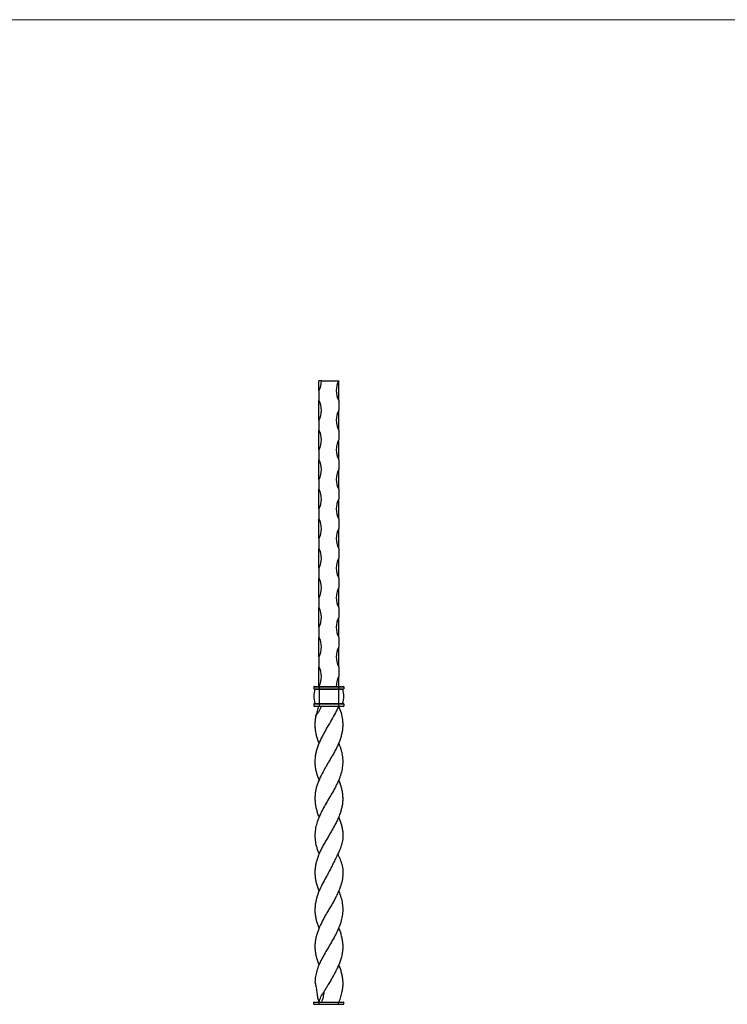
# Model space of a CAD drawing. Units: millimetres. Extents: x 50 to 2920, y 50 to 2050.
# Drawn here: x 1485 to 2202, y 1052 to 2050 of the extents above; entities that cross this region are included whole.
import ezdxf

# ---------------------------------------------------------------- set-up
doc = ezdxf.new("R2010")
doc.units = ezdxf.units.MM
doc.header["$LTSCALE"] = 10

msp = doc.modelspace()

# ---------------------------------------------------------------- linework, layer by layer
at = {"color": 7, "linetype": 'Continuous', "lineweight": 18}
msp.add_line((2920, 2050), (50, 2050), dxfattribs=at)
at = {"color": 7, "linetype": 'Continuous', "lineweight": 25}
for p, q in [((1790.95, 1683.82), (1788.45, 1683.82)), ((1788.45, 1673.82), (1788.45, 1683.82)), ((1790.95, 1683.82), (1808.45, 1683.82)), ((1808.45, 1663.82), (1808.45, 1683.82)), ((1788.45, 1673.82), (1788.45, 1663.82)), ((1788.45, 1643.82), (1788.45, 1663.82)), ((1808.45, 1663.82), (1808.45, 1653.82)), ((1808.45, 1633.82), (1808.45, 1653.82)), ((1788.45, 1643.82), (1788.45, 1633.82)), ((1788.45, 1613.82), (1788.45, 1633.82)), ((1808.45, 1633.82), (1808.45, 1623.82)), ((1808.45, 1603.82), (1808.45, 1623.82)), ((1788.45, 1613.82), (1788.45, 1603.82)), ((1788.45, 1583.82), (1788.45, 1603.82)), ((1808.45, 1603.82), (1808.45, 1593.82)), ((1808.45, 1573.82), (1808.45, 1593.82)), ((1788.45, 1583.82), (1788.45, 1573.82)), ((1788.45, 1553.82), (1788.45, 1573.82)), ((1808.45, 1573.82), (1808.45, 1563.82)), ((1808.45, 1543.82), (1808.45, 1563.82)), ((1788.45, 1553.82), (1788.45, 1543.82)), ((1788.45, 1523.82), (1788.45, 1543.82)), ((1808.45, 1543.82), (1808.45, 1533.82)), ((1808.45, 1513.82), (1808.45, 1533.82)), ((1788.45, 1523.82), (1788.45, 1513.82)), ((1788.45, 1493.82), (1788.45, 1513.82)), ((1808.45, 1513.82), (1808.45, 1503.82)), ((1808.45, 1483.82), (1808.45, 1503.82)), ((1788.45, 1493.82), (1788.45, 1483.82)), ((1788.45, 1463.82), (1788.45, 1483.82)), ((1808.45, 1483.82), (1808.45, 1473.82)), ((1808.45, 1453.82), (1808.45, 1473.82)), ((1788.45, 1463.82), (1788.45, 1453.82)), ((1788.45, 1433.82), (1788.45, 1453.82)), ((1808.45, 1453.82), (1808.45, 1443.82)), ((1808.45, 1423.82), (1808.45, 1443.82)), ((1788.45, 1433.82), (1788.45, 1423.82)), ((1788.45, 1403.82), (1788.45, 1423.82)), ((1808.45, 1423.82), (1808.45, 1413.82)), ((1808.45, 1393.82), (1808.45, 1413.82)), ((1788.45, 1403.82), (1788.45, 1393.82)), ((1788.45, 1373.82), (1788.45, 1393.82)), ((1808.45, 1393.82), (1808.45, 1383.82)), ((1808.45, 1373.82), (1808.45, 1383.82)), ((1783.25, 1373.62), (1788.75, 1373.62)), ((1783.25, 1373.62), (1783.25, 1371.52)), ((1783.25, 1371.52), (1788.75, 1371.52)), ((1783.45, 1373.82), (1788.75, 1373.82)), ((1783.45, 1371.32), (1788.75, 1371.32)), ((1784.64, 1371.04), (1788.75, 1371.04)), ((1788.75, 1373.82), (1788.75, 1373.62)), ((1788.75, 1373.82), (1808.15, 1373.82)), ((1788.75, 1373.62), (1808.15, 1373.62)), ((1788.75, 1373.62), (1788.75, 1371.52)), ((1788.75, 1371.52), (1808.15, 1371.52)), ((1788.75, 1371.52), (1788.75, 1371.32)), ((1788.75, 1371.32), (1808.15, 1371.32)), ((1788.75, 1371.32), (1788.75, 1371.04)), ((1788.75, 1371.04), (1788.75, 1356.59)), ((1788.75, 1371.04), (1808.15, 1371.04)), ((1808.15, 1373.82), (1808.15, 1373.62)), ((1808.15, 1373.82), (1813.45, 1373.82)), ((1808.15, 1373.62), (1808.15, 1371.52)), ((1808.15, 1373.62), (1813.65, 1373.62)), ((1808.15, 1371.52), (1813.65, 1371.52)), ((1808.15, 1371.52), (1808.15, 1371.32)), ((1808.15, 1371.32), (1813.45, 1371.32)), ((1808.15, 1371.32), (1808.15, 1371.04)), ((1808.15, 1371.04), (1808.15, 1356.59)), ((1808.15, 1371.04), (1812.26, 1371.04)), ((1813.65, 1373.62), (1813.65, 1371.52)), ((1783.25, 1356.12), (1788.75, 1356.12)), ((1783.25, 1356.12), (1783.25, 1354.02)), ((1783.25, 1354.02), (1788.75, 1354.02)), ((1783.45, 1356.32), (1788.75, 1356.32)), ((1783.45, 1353.82), (1788.75, 1353.82)), ((1784.64, 1356.59), (1788.75, 1356.59)), ((1788.75, 1356.59), (1808.15, 1356.59)), ((1788.75, 1356.59), (1788.75, 1356.32)), ((1788.75, 1356.32), (1788.75, 1356.12)), ((1788.75, 1356.32), (1808.15, 1356.32)), ((1788.75, 1356.12), (1788.75, 1354.02)), ((1788.75, 1356.12), (1808.15, 1356.12)), ((1788.75, 1354.02), (1788.75, 1353.82)), ((1788.75, 1354.02), (1808.15, 1354.02)), ((1788.75, 1353.82), (1808.15, 1353.82)), ((1808.15, 1356.59), (1812.26, 1356.59)), ((1808.15, 1356.59), (1808.15, 1356.32)), ((1808.15, 1356.32), (1808.15, 1356.12)), ((1808.15, 1356.32), (1813.45, 1356.32)), ((1808.15, 1356.12), (1808.15, 1354.02)), ((1808.15, 1356.12), (1813.65, 1356.12)), ((1808.15, 1354.02), (1808.15, 1353.82)), ((1808.15, 1354.02), (1813.65, 1354.02)), ((1808.15, 1353.82), (1813.45, 1353.82)), ((1813.65, 1356.12), (1813.65, 1354.02)), ((1784.33, 1073.82), (1784.6, 1073.02)), ((1783.25, 1051.52), (1783.25, 1053.62)), ((1783.25, 1053.62), (1788.75, 1053.62)), ((1783.25, 1051.52), (1788.75, 1051.52)), ((1783.45, 1053.82), (1788.75, 1053.82)), ((1788.75, 1053.62), (1788.75, 1053.82)), ((1788.75, 1053.82), (1808.15, 1053.82)), ((1788.75, 1051.52), (1788.75, 1053.62)), ((1788.75, 1053.62), (1808.15, 1053.62)), ((1788.75, 1051.52), (1808.15, 1051.52)), ((1788.75, 1051.32), (1788.75, 1051.52)), ((1808.15, 1053.62), (1808.15, 1053.82)), ((1808.15, 1053.82), (1813.45, 1053.82)), ((1808.15, 1051.52), (1808.15, 1053.62)), ((1808.15, 1053.62), (1813.65, 1053.62)), ((1808.15, 1051.32), (1808.15, 1051.52)), ((1808.15, 1051.52), (1813.65, 1051.52)), ((1813.65, 1051.52), (1813.65, 1053.62))]:
    msp.add_line(p, q, dxfattribs=at)
at = {"color": 7, "linetype": 'Continuous', "lineweight": 25, "flags": 128}
for points in [[(1788.45, 1316.32), (1788.45, 1316.32), (1788.45, 1316.32)], [(1808.45, 1316.32), (1808.45, 1316.32), (1808.45, 1316.32)], [(1808.45, 1278.82), (1808.45, 1278.82), (1808.45, 1278.82)], [(1788.49, 1241.32), (1788.49, 1241.32), (1788.49, 1241.32)], [(1808.41, 1241.32), (1808.41, 1241.32), (1808.41, 1241.32)], [(1807.5, 1203.82), (1807.5, 1203.82)], [(1788.49, 1166.32), (1788.49, 1166.32), (1788.49, 1166.32)], [(1808.41, 1166.32), (1808.41, 1166.32), (1808.41, 1166.32)], [(1808.45, 1128.82), (1808.45, 1128.82), (1808.45, 1128.82)], [(1788.45, 1091.32), (1788.45, 1091.32), (1788.45, 1091.32)], [(1808.45, 1091.32), (1808.45, 1091.32), (1808.45, 1091.32)]]:
    msp.add_lwpolyline(points, dxfattribs=at)
at = {"color": 7, "linetype": 'Continuous', "lineweight": 25}
for centre, radius, start, end in [((1769.7, 1683.82), 21.25, 331.92751, 0), ((1827.2, 1673.82), 21.25, 151.92751, 208.07249), ((1769.7, 1653.82), 21.25, 331.92751, 28.07249), ((1827.2, 1643.82), 21.25, 151.92751, 208.07249), ((1769.7, 1623.82), 21.25, 331.92751, 28.07249), ((1827.2, 1613.82), 21.25, 151.92751, 208.07249), ((1769.7, 1593.82), 21.25, 331.92751, 28.07249), ((1827.2, 1583.82), 21.25, 151.92751, 208.07249), ((1769.7, 1563.82), 21.25, 331.92751, 28.07249), ((1827.2, 1553.82), 21.25, 151.92751, 208.07249), ((1769.7, 1533.82), 21.25, 331.92751, 28.07249), ((1827.2, 1523.82), 21.25, 151.92751, 208.07249), ((1769.7, 1503.82), 21.25, 331.92751, 28.07249), ((1827.2, 1493.82), 21.25, 151.92751, 208.07249), ((1769.7, 1473.82), 21.25, 331.92751, 28.07249), ((1827.2, 1463.82), 21.25, 151.92751, 208.07249), ((1769.7, 1443.82), 21.25, 331.92751, 28.07249), ((1827.2, 1433.82), 21.25, 151.92751, 208.07249), ((1769.7, 1413.82), 21.25, 331.92751, 28.07249), ((1827.2, 1403.82), 21.25, 151.92751, 208.07249), ((1769.7, 1383.82), 21.25, 331.92751, 28.07249), ((1827.2, 1373.82), 21.25, 151.92751, 180), ((1783.45, 1373.62), 0.2, 90, 180), ((1783.45, 1371.52), 0.2, 180, 270), ((1802.75, 1363.82), 19.5, 158.24994, 201.75006), ((1784.45, 1371.12), 0.2, 338.24994, 90), ((1812.45, 1371.12), 0.2, 90, 201.75006), ((1794.15, 1363.82), 19.5, 338.24994, 21.75006), ((1813.45, 1373.62), 0.2, 0, 90), ((1813.45, 1371.52), 0.2, 270, 0), ((1783.45, 1356.12), 0.2, 90, 180), ((1783.45, 1354.02), 0.2, 180, 270), ((1784.45, 1356.52), 0.2, 270, 21.75006), ((1812.45, 1356.52), 0.2, 158.24994, 270), ((1813.45, 1356.12), 0.2, 0, 90), ((1813.45, 1354.02), 0.2, 270, 0), ((1783.45, 1053.62), 0.2, 90, 180), ((1813.45, 1053.62), 0.2, 0, 90)]:
    msp.add_arc(centre, radius, start, end, dxfattribs=at)
for points, knots in [([(1808.45, 1353.82), (1807.41, 1351.55), (1805.31, 1346.97), (1801.18, 1339.86), (1797.53, 1333.68), (1794.57, 1328.51), (1792.38, 1324.52), (1790.29, 1320.46), (1788.41, 1316.35), (1786.86, 1312.26), (1785.65, 1308.19), (1784.81, 1304.09), (1784.35, 1299.93), (1784.3, 1295.78), (1784.67, 1291.66), (1785.45, 1287.7), (1786.61, 1283.82), (1787.65, 1280.92), (1788.38, 1279.27), (1788.55, 1278.89)], [0, 0, 0, 0, 0.090818, 0.183746, 0.285479, 0.337606, 0.389727, 0.444545, 0.49985, 0.554664, 0.608911, 0.66316, 0.718957, 0.774751, 0.828815, 0.883327, 0.934038, 0.984751, 1, 1, 1, 1]), ([(1808.45, 1353.82), (1809.31, 1351.54), (1811.04, 1346.95), (1812.2, 1341.02), (1812.61, 1336.07), (1812.54, 1332.08), (1812.06, 1328.04), (1811.17, 1324.04), (1809.94, 1320.1), (1808.46, 1316.25), (1806.72, 1312.36), (1804.74, 1308.45), (1802.58, 1304.56), (1800.32, 1300.7), (1798.04, 1296.89), (1795.79, 1293.09), (1792.95, 1288.04), (1790.33, 1282.95), (1788.07, 1277.86), (1786.59, 1273.96), (1785.43, 1269.98), (1784.67, 1265.96), (1784.34, 1261.94), (1784.39, 1257.93), (1784.79, 1253.93), (1785.55, 1249.96), (1786.69, 1246.01), (1787.7, 1243.14), (1788.4, 1241.58), (1788.51, 1241.32)], [0, 0, 0, 0, 0.060515, 0.122316, 0.157594, 0.19287, 0.229223, 0.265574, 0.299656, 0.333836, 0.368018, 0.403042, 0.438063, 0.472146, 0.506485, 0.539957, 0.57367, 0.640732, 0.675098, 0.709459, 0.745413, 0.781673, 0.816883, 0.852346, 0.887547, 0.922967, 0.958072, 0.993174, 1, 1, 1, 1]), ([(1790.95, 1353.82), (1790.56, 1352.89), (1790.14, 1351.98), (1789.24, 1350.21), (1788.76, 1349.35), (1787.79, 1347.68), (1787.29, 1346.87), (1786.52, 1345.7), (1786.27, 1345.31), (1785.89, 1344.74), (1785.76, 1344.56), (1785.57, 1344.28), (1785.5, 1344.19), (1785.41, 1344.05), (1785.38, 1344), (1785.33, 1343.93), (1785.31, 1343.91), (1785.29, 1343.88), (1785.28, 1343.87), (1785.27, 1343.85), (1785.27, 1343.84), (1785.26, 1343.83), (1785.26, 1343.83), (1785.25, 1343.83), (1785.25, 1343.82), (1785.25, 1343.82)], [0, 0, 0, 0, 0.25, 0.25, 0.5, 0.5, 0.75, 0.75, 0.875, 0.875, 0.9375, 0.9375, 0.96875, 0.96875, 0.984375, 0.984375, 0.992187, 0.992187, 0.996094, 0.996094, 0.998047, 0.998047, 0.999023, 0.999023, 1, 1, 1, 1]), ([(1785.25, 1343.82), (1785.25, 1343.82), (1785.25, 1343.82), (1785.25, 1343.83), (1785.25, 1343.83), (1785.25, 1343.83), (1785.26, 1343.83), (1785.26, 1343.84), (1785.27, 1343.86), (1785.29, 1343.91), (1785.33, 1344), (1785.4, 1344.18), (1785.47, 1344.34), (1785.59, 1344.65), (1785.67, 1344.86), (1785.91, 1345.49), (1786.06, 1345.92), (1786.49, 1347.18), (1786.76, 1348.03), (1787.25, 1349.72), (1787.49, 1350.56), (1787.96, 1352.2), (1788.2, 1353.02), (1788.45, 1353.82)], [0, 0, 0, 0, 0.000488, 0.000488, 0.000977, 0.000977, 0.001953, 0.001953, 0.003906, 0.007812, 0.015625, 0.03125, 0.0625, 0.0625, 0.125, 0.125, 0.25, 0.25, 0.5, 0.5, 0.75, 0.75, 1, 1, 1, 1]), ([(1785.25, 1343.82), (1785.11, 1343.13), (1784.84, 1341.76), (1784.46, 1339.01), (1784.29, 1336.26), (1784.33, 1332.82), (1784.58, 1330.07), (1785.14, 1326.64), (1785.8, 1323.89), (1786.85, 1320.45), (1787.67, 1318.16), (1788.36, 1316.55), (1788.46, 1316.32)], [0, 0, 0, 0, 0.074941, 0.149882, 0.299873, 0.374813, 0.524803, 0.599744, 0.749734, 0.824675, 0.974664, 1, 1, 1, 1]), ([(1808.44, 1316.31), (1809.23, 1314.3), (1810.82, 1310.21), (1812.22, 1304.04), (1812.75, 1297.79), (1812.26, 1291.54), (1810.87, 1285.27), (1808.65, 1278.99), (1805.67, 1272.71), (1802.21, 1266.45), (1798.51, 1260.2), (1794.81, 1253.93), (1791.38, 1247.66), (1788.42, 1241.4), (1786.11, 1235.15), (1784.63, 1228.87), (1784.18, 1222.6), (1784.7, 1216.35), (1786.06, 1210.09), (1787.65, 1205.91), (1788.45, 1203.82)], [0, 0, 0, 0, 0.053763, 0.109113, 0.16459, 0.220299, 0.276119, 0.331872, 0.387563, 0.443293, 0.498989, 0.554582, 0.610191, 0.665917, 0.721652, 0.777288, 0.832919, 0.888646, 0.944373, 1, 1, 1, 1]), ([(1808.44, 1278.81), (1808.58, 1278.49), (1809, 1277.49), (1809.5, 1276.13), (1810.1, 1274.42), (1810.53, 1273.04), (1811.01, 1271.32), (1811.36, 1269.95), (1811.73, 1268.23), (1811.98, 1266.86), (1812.23, 1265.15), (1812.38, 1263.77), (1812.51, 1262.06), (1812.56, 1260.68), (1812.56, 1258.97), (1812.51, 1257.59), (1812.38, 1255.87), (1812.18, 1254.15), (1811.71, 1251.4), (1811.02, 1248.64), (1809.94, 1245.21), (1808.9, 1242.46), (1807.43, 1239.03), (1806.12, 1236.28), (1804.35, 1232.84), (1802.84, 1230.09), (1800.87, 1226.64), (1799.25, 1223.89), (1797.22, 1220.45), (1795.6, 1217.7), (1793.63, 1214.27), (1792.12, 1211.52), (1790.36, 1208.09), (1789.07, 1205.33), (1788.08, 1202.92), (1787.42, 1201.2), (1786.94, 1199.83), (1786.39, 1198.11), (1785.99, 1196.74), (1785.56, 1195.02), (1785.25, 1193.65), (1784.93, 1191.93), (1784.72, 1190.56), (1784.52, 1188.84), (1784.41, 1187.47), (1784.34, 1185.75), (1784.33, 1184.04), (1784.4, 1182.32), (1784.55, 1180.6), (1784.76, 1178.88), (1785.25, 1176.12), (1785.95, 1173.37), (1787.06, 1169.93), (1787.84, 1167.81), (1788.47, 1166.38), (1788.49, 1166.32)], [0, 0, 0, 0, 0.008526, 0.026852, 0.036014, 0.054341, 0.063502, 0.081828, 0.09099, 0.109316, 0.118477, 0.136803, 0.145965, 0.164291, 0.173453, 0.191779, 0.200941, 0.219268, 0.237595, 0.274277, 0.292603, 0.32928, 0.347606, 0.384282, 0.402609, 0.439291, 0.457618, 0.4943, 0.512627, 0.549304, 0.56763, 0.604306, 0.622632, 0.659314, 0.677641, 0.686803, 0.70513, 0.714291, 0.732618, 0.741779, 0.760105, 0.769267, 0.787593, 0.796754, 0.81508, 0.824242, 0.842568, 0.860895, 0.870056, 0.888383, 0.906711, 0.943392, 0.961719, 0.998395, 1, 1, 1, 1]), ([(1788.53, 1278.88), (1788.53, 1278.88), (1788.53, 1278.87), (1788.53, 1278.87), (1788.53, 1278.87)], [0, 0, 0, 0, 0.983388, 1, 1, 1, 1]), ([(1808.39, 1241.31), (1808.45, 1241.17), (1809.68, 1238.52), (1810.92, 1234.55), (1812.16, 1229.43), (1812.83, 1224.69), (1812.79, 1219.21), (1811.44, 1213), (1808.96, 1206.76), (1806.11, 1200.94), (1803.46, 1195.62), (1801.17, 1190.99), (1798.84, 1186.42), (1795.99, 1181.11), (1792.6, 1174.96), (1789.11, 1168.03), (1786.36, 1161.04), (1784.94, 1155), (1784.4, 1149.93), (1784.33, 1145.99), (1784.62, 1142.16), (1785.26, 1138.46), (1786.25, 1134.77), (1787.36, 1131.55), (1788.23, 1129.54), (1788.56, 1128.77)], [0, 0, 0, 0, 0.003563, 0.070556, 0.104864, 0.139161, 0.196389, 0.252034, 0.309163, 0.367813, 0.408516, 0.449397, 0.488173, 0.527184, 0.587802, 0.650115, 0.712392, 0.776052, 0.811469, 0.847101, 0.88018, 0.913488, 0.946219, 0.979178, 1, 1, 1, 1]), ([(1807.48, 1203.81), (1807.78, 1203.2), (1808.95, 1200.81), (1810.81, 1196.35), (1812.23, 1191.4), (1812.75, 1187.06), (1812.81, 1182.68), (1812.05, 1177.12), (1810.31, 1171.16), (1808.28, 1165.88), (1806.31, 1161.52), (1804.18, 1157.36), (1801.94, 1153.36), (1799.52, 1149.33), (1797.12, 1145.37), (1794.85, 1141.47), (1792.08, 1136.4), (1789.57, 1131.29), (1787.45, 1126.19), (1786.1, 1122.26), (1785.08, 1118.27), (1784.46, 1114.2), (1784.27, 1110.11), (1784.49, 1106.02), (1785.1, 1101.91), (1786.11, 1097.77), (1787.25, 1094.23), (1788.16, 1092.09), (1788.48, 1091.33)], [0, 0, 0, 0, 0.016225, 0.0639, 0.121701, 0.151512, 0.181322, 0.23912, 0.298283, 0.338262, 0.378491, 0.413752, 0.449003, 0.485366, 0.521727, 0.555232, 0.588973, 0.656095, 0.690494, 0.72489, 0.760951, 0.797313, 0.833372, 0.869466, 0.905561, 0.942689, 0.979813, 1, 1, 1, 1]), ([(1808.4, 1166.32), (1808.42, 1166.29), (1809.4, 1164.17), (1810.8, 1159.97), (1812.31, 1153.7), (1812.72, 1147.44), (1812.18, 1141.18), (1810.75, 1134.92), (1808.5, 1128.64), (1805.5, 1122.36), (1802.02, 1116.1), (1798.31, 1109.84), (1794.62, 1103.59), (1791.2, 1097.37), (1788.33, 1091.29), (1786.19, 1085.37), (1784.74, 1079.59), (1784.47, 1075.74), (1784.33, 1073.82)], [0, 0, 0, 0, 0.0009323, 0.0686959, 0.136318, 0.2039205, 0.271649, 0.3394171, 0.4071396, 0.4749365, 0.5428153, 0.6105586, 0.6780203, 0.7453271, 0.8125769, 0.8750524, 0.9375383, 1, 1, 1, 1]), ([(1788.53, 1128.76), (1788.53, 1128.76), (1788.53, 1128.76), (1788.53, 1128.76), (1788.53, 1128.76)], [0, 0, 0, 0, 0.016678, 1, 1, 1, 1]), ([(1808.44, 1128.81), (1808.65, 1128.31), (1809.15, 1127.12), (1810.08, 1124.55), (1810.93, 1121.8), (1811.58, 1119.06), (1811.98, 1117), (1812.39, 1114.25), (1812.59, 1111.5), (1812.58, 1108.75), (1812.47, 1106.69), (1812.24, 1104.63), (1811.92, 1102.57), (1811.49, 1100.51), (1810.96, 1098.45), (1810.34, 1096.39), (1809.64, 1094.33), (1808.85, 1092.27), (1808.13, 1090.55), (1807.36, 1088.83), (1806.72, 1087.46), (1805.87, 1085.74), (1804.99, 1084.03), (1804.06, 1082.31), (1803.12, 1080.59), (1802.15, 1078.88), (1800.56, 1076.13), (1798.93, 1073.38), (1797.04, 1070.19), (1795.3, 1067.23), (1794.02, 1064.96), (1793.38, 1063.82)], [0, 0, 0, 0, 0.023186, 0.054891, 0.118345, 0.150049, 0.181753, 0.213456, 0.276908, 0.308613, 0.340318, 0.372022, 0.403727, 0.435431, 0.467135, 0.498839, 0.530543, 0.562248, 0.593952, 0.609801, 0.641506, 0.657355, 0.689059, 0.720763, 0.736612, 0.768317, 0.800021, 0.863475, 0.89518, 0.947449, 1, 1, 1, 1]), ([(1808.42, 1091.31), (1808.78, 1090.44), (1809.69, 1088.27), (1810.85, 1084.71), (1811.86, 1080.66), (1812.46, 1076.56), (1812.63, 1072.49), (1812.39, 1068.45), (1811.7, 1064.01), (1810.5, 1059.12), (1809.13, 1055.59), (1808.45, 1053.82)], [0, 0, 0, 0, 0.068986, 0.173745, 0.283103, 0.393419, 0.50277, 0.609971, 0.717923, 0.858116, 1, 1, 1, 1]), ([(1784.33, 1073.81), (1784.33, 1073.81), (1784.33, 1073.8), (1784.34, 1073.79), (1784.34, 1073.78), (1784.35, 1073.76), (1784.35, 1073.74), (1784.37, 1073.7), (1784.4, 1073.62), (1784.43, 1073.53), (1784.49, 1073.36), (1784.53, 1073.25), (1784.64, 1072.91), (1784.71, 1072.68), (1784.92, 1072), (1785.04, 1071.54), (1785.37, 1070.16), (1785.54, 1069.25), (1785.82, 1067.44), (1785.93, 1066.54), (1786.15, 1064.77), (1786.25, 1063.89), (1786.46, 1062.18), (1786.57, 1061.35), (1786.82, 1059.72), (1786.96, 1058.93), (1787.28, 1057.39), (1787.47, 1056.65), (1787.8, 1055.56), (1787.92, 1055.2), (1788.17, 1054.5), (1788.31, 1054.16), (1788.45, 1053.82)], [0, 0, 0, 0, 0.000977, 0.000977, 0.001953, 0.001953, 0.003906, 0.003906, 0.007812, 0.015625, 0.015625, 0.03125, 0.03125, 0.0625, 0.0625, 0.125, 0.125, 0.25, 0.25, 0.375, 0.375, 0.5, 0.5, 0.625, 0.625, 0.75, 0.75, 0.875, 0.875, 0.9375, 0.9375, 1, 1, 1, 1]), ([(1788.45, 1053.82), (1788.74, 1054.75), (1789.05, 1055.66), (1789.73, 1057.42), (1790.1, 1058.29), (1790.9, 1059.96), (1791.34, 1060.77), (1792.06, 1061.94), (1792.31, 1062.32), (1792.7, 1062.89), (1792.83, 1063.08), (1793.04, 1063.36), (1793.1, 1063.45), (1793.21, 1063.59), (1793.24, 1063.63), (1793.29, 1063.7), (1793.31, 1063.72), (1793.34, 1063.76), (1793.35, 1063.77), (1793.36, 1063.79), (1793.36, 1063.79), (1793.37, 1063.8), (1793.37, 1063.8), (1793.38, 1063.81), (1793.38, 1063.81), (1793.38, 1063.81)], [0, 0, 0, 0, 0.25, 0.25, 0.5, 0.5, 0.75, 0.75, 0.875, 0.875, 0.9375, 0.9375, 0.96875, 0.96875, 0.984375, 0.984375, 0.992188, 0.992188, 0.996094, 0.996094, 0.998047, 0.998047, 0.999023, 0.999023, 1, 1, 1, 1]), ([(1793.38, 1063.82), (1793.38, 1063.82), (1793.38, 1063.81), (1793.38, 1063.81), (1793.38, 1063.81), (1793.38, 1063.8), (1793.38, 1063.8), (1793.38, 1063.79), (1793.38, 1063.77), (1793.38, 1063.73), (1793.37, 1063.63), (1793.36, 1063.56), (1793.35, 1063.4), (1793.34, 1063.3), (1793.32, 1062.98), (1793.3, 1062.77), (1793.23, 1062.14), (1793.17, 1061.72), (1792.97, 1060.45), (1792.8, 1059.6), (1792.39, 1057.91), (1792.15, 1057.08), (1791.59, 1055.43), (1791.29, 1054.62), (1790.95, 1053.82)], [0, 0, 0, 0, 0.000488, 0.000488, 0.000977, 0.000977, 0.001953, 0.001953, 0.003906, 0.007813, 0.015625, 0.03125, 0.03125, 0.0625, 0.0625, 0.125, 0.125, 0.25, 0.25, 0.5, 0.5, 0.75, 0.75, 1, 1, 1, 1])]:
    msp.add_open_spline(points, degree=3, knots=knots, dxfattribs=at)

doc.saveas('drawing.dxf')
